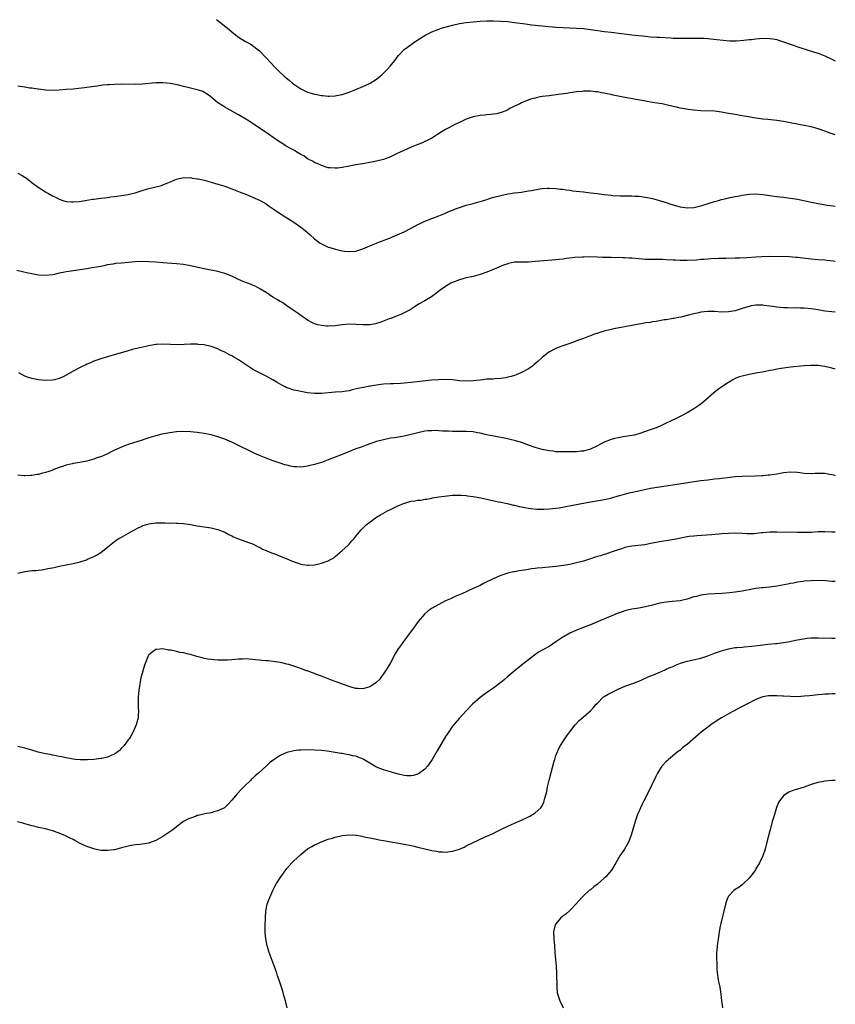
# Model space of a CAD drawing. Units: inches. Extents: x 2628000 to 2631000, y 1485000 to 1488000.
# Drawn here: x 2630764 to 2631000, y 1486008 to 1486293 of the extents above; entities that cross this region are included whole.
import ezdxf

# ---------------------------------------------------------------- set-up
doc = ezdxf.new("R2010")
doc.units = ezdxf.units.IN
doc.header["$MEASUREMENT"] = 0
doc.layers.add('LD26281485_10ft', color=2, linetype='Continuous')

msp = doc.modelspace()

# ---------------------------------------------------------------- linework, layer by layer
at = {"layer": 'LD26281485_10ft'}
for points, elevation in [([(2630820.55, 1486293.45), (2630821.08, 1486293.08), (2630823.32, 1486291.32), (2630823.66, 1486291), (2630825, 1486289.86), (2630826.06, 1486289), (2630826.6, 1486288.6), (2630827, 1486288.32), (2630829, 1486287.07), (2630830.36, 1486286.36), (2630831, 1486285.95), (2630832.7, 1486284.7), (2630833, 1486284.42), (2630835, 1486282.36), (2630836.22, 1486281), (2630837.58, 1486279.58), (2630838.12, 1486279), (2630838.56, 1486278.56), (2630840.23, 1486277), (2630840.64, 1486276.65), (2630841.76, 1486275.76), (2630842.64, 1486275), (2630843, 1486274.7), (2630845, 1486273.33), (2630847, 1486272.38), (2630848.07, 1486272.07), (2630849, 1486271.79), (2630849.68, 1486271.68), (2630851, 1486271.42), (2630851.4, 1486271.4), (2630853, 1486271.2), (2630853.23, 1486271.23), (2630855, 1486271.29), (2630855.39, 1486271.39), (2630857, 1486271.74), (2630859, 1486272.43), (2630860.46, 1486273), (2630863.66, 1486274.34), (2630865.09, 1486275), (2630867, 1486276.17), (2630868.03, 1486277), (2630868.55, 1486277.45), (2630870.1, 1486279), (2630871, 1486280.07), (2630871.83, 1486281), (2630872.34, 1486281.66), (2630873, 1486282.55), (2630873.37, 1486283), (2630875, 1486284.77), (2630875.25, 1486285), (2630878.05, 1486287), (2630879, 1486287.56), (2630881.3, 1486289), (2630883, 1486289.87), (2630885, 1486290.67), (2630886.08, 1486291), (2630889, 1486291.77), (2630891, 1486292.26), (2630893, 1486292.61), (2630895, 1486292.82), (2630897, 1486292.97), (2630898.93, 1486293.07), (2630900.93, 1486293.07), (2630903, 1486292.98), (2630905, 1486292.83), (2630907, 1486292.61), (2630910.17, 1486292.17), (2630911.95, 1486291.95), (2630915, 1486291.62), (2630919, 1486291.24), (2630921.09, 1486291.09), (2630923.01, 1486291), (2630925, 1486290.93), (2630927, 1486290.82), (2630929, 1486290.6), (2630930.38, 1486290.38), (2630931.81, 1486290.19), (2630933, 1486290), (2630935, 1486289.74), (2630941, 1486288.99), (2630945, 1486288.58), (2630946.46, 1486288.46), (2630948.37, 1486288.37), (2630949, 1486288.36), (2630952.17, 1486288.17), (2630953, 1486288.08), (2630954.06, 1486288.06), (2630955, 1486288.01), (2630956.04, 1486288.04), (2630957, 1486288.02), (2630958.06, 1486288.06), (2630959, 1486288.04), (2630960.06, 1486288.06), (2630961, 1486288.01), (2630962, 1486288), (2630963, 1486287.91), (2630963.87, 1486287.87), (2630965.67, 1486287.67), (2630967.45, 1486287.45), (2630969.3, 1486287.3), (2630971.3, 1486287.3), (2630973.45, 1486287.45), (2630975, 1486287.64), (2630975.69, 1486287.69), (2630977, 1486287.87), (2630977.92, 1486287.92), (2630979, 1486288.03), (2630981, 1486287.98), (2630981.85, 1486287.85), (2630983, 1486287.62), (2630983.49, 1486287.49), (2630985.01, 1486286.99), (2630989.4, 1486285.4), (2630992.44, 1486284.44), (2630993, 1486284.29), (2630993.97, 1486283.97), (2630995, 1486283.67), (2630995.49, 1486283.49), (2630997, 1486282.89), (2630999, 1486281.96), (2631000, 1486281.52)], 9120), ([(2631000, 1486260.02), (2630998.52, 1486260.52), (2630997, 1486261.08), (2630995, 1486261.77), (2630993, 1486262.31), (2630991, 1486262.73), (2630987.41, 1486263.41), (2630985, 1486263.88), (2630983, 1486264.21), (2630980.48, 1486264.48), (2630979, 1486264.6), (2630977, 1486264.83), (2630974.78, 1486265.22), (2630973, 1486265.55), (2630971, 1486265.88), (2630969, 1486266.23), (2630967, 1486266.63), (2630965, 1486266.9), (2630961, 1486266.98), (2630959, 1486267.14), (2630957.35, 1486267.35), (2630955.64, 1486267.64), (2630955, 1486267.8), (2630954, 1486268), (2630953, 1486268.27), (2630951, 1486268.77), (2630949.83, 1486269), (2630949, 1486269.15), (2630947, 1486269.44), (2630945, 1486269.76), (2630939, 1486270.88), (2630935.55, 1486271.55), (2630935, 1486271.68), (2630933.88, 1486271.88), (2630933, 1486272.09), (2630932.21, 1486272.21), (2630931, 1486272.45), (2630930.49, 1486272.49), (2630929, 1486272.66), (2630927, 1486272.68), (2630926.63, 1486272.63), (2630925, 1486272.52), (2630924.41, 1486272.41), (2630923, 1486272.24), (2630922.05, 1486272.05), (2630919.71, 1486271.71), (2630917, 1486271.37), (2630915, 1486271.1), (2630914.38, 1486271), (2630913.22, 1486270.78), (2630913, 1486270.69), (2630911.65, 1486270.35), (2630909, 1486269.27), (2630908.49, 1486269), (2630907, 1486268.34), (2630905.65, 1486267.65), (2630905, 1486267.28), (2630904.43, 1486267), (2630903.4, 1486266.6), (2630901.84, 1486266.16), (2630900.11, 1486265.89), (2630899, 1486265.82), (2630898.28, 1486265.72), (2630897, 1486265.61), (2630895, 1486265.22), (2630893, 1486264.55), (2630891, 1486263.65), (2630889.66, 1486263), (2630887.91, 1486262.09), (2630887, 1486261.58), (2630886.03, 1486261), (2630883, 1486259.08), (2630881.64, 1486258.36), (2630881, 1486258.08), (2630880.26, 1486257.74), (2630879, 1486257.27), (2630877, 1486256.44), (2630873.85, 1486255), (2630873, 1486254.57), (2630871, 1486253.62), (2630869, 1486252.87), (2630867, 1486252.41), (2630865, 1486252.04), (2630863, 1486251.64), (2630861, 1486251.29), (2630859.02, 1486250.98), (2630857, 1486250.56), (2630855.63, 1486250.37), (2630855, 1486250.33), (2630853.58, 1486250.42), (2630853, 1486250.51), (2630851, 1486251.1), (2630849.76, 1486251.76), (2630849, 1486252.02), (2630848.42, 1486252.42), (2630847.18, 1486253), (2630847, 1486253.1), (2630845.9, 1486253.9), (2630845, 1486254.35), (2630843.88, 1486255), (2630843.36, 1486255.36), (2630843, 1486255.54), (2630842.07, 1486256.07), (2630840.78, 1486256.78), (2630840.41, 1486257), (2630839, 1486257.92), (2630837.41, 1486259), (2630837, 1486259.3), (2630835.98, 1486259.98), (2630835, 1486260.66), (2630833, 1486261.97), (2630830.01, 1486264.01), (2630828.78, 1486264.78), (2630827, 1486265.81), (2630823.64, 1486267.65), (2630823, 1486268.07), (2630822.39, 1486268.39), (2630821.16, 1486269.16), (2630821, 1486269.3), (2630818.97, 1486271), (2630817.83, 1486271.83), (2630816.57, 1486272.57), (2630815.34, 1486273), (2630815, 1486273.1), (2630812.22, 1486273.78), (2630811, 1486274.04), (2630809.62, 1486274.38), (2630807.14, 1486274.86), (2630805, 1486275.13), (2630803, 1486275.14), (2630799, 1486274.74), (2630797, 1486274.66), (2630793, 1486274.71), (2630791, 1486274.65), (2630789.45, 1486274.55), (2630789, 1486274.5), (2630787.62, 1486274.38), (2630787, 1486274.28), (2630785.84, 1486274.16), (2630782.33, 1486273.67), (2630780.54, 1486273.46), (2630779, 1486273.3), (2630777, 1486273.12), (2630775, 1486272.97), (2630773, 1486272.92), (2630771, 1486273), (2630769, 1486273.23), (2630768.76, 1486273.24), (2630767, 1486273.52), (2630766.42, 1486273.58), (2630765, 1486273.84), (2630763, 1486274.11)], 9130), ([(2630763, 1486248.96), (2630764.26, 1486248.26), (2630765, 1486247.74), (2630765.46, 1486247.46), (2630767, 1486246.21), (2630768.84, 1486244.84), (2630771, 1486243.49), (2630771.33, 1486243.33), (2630771.87, 1486243), (2630773, 1486242.39), (2630774.26, 1486241.74), (2630775, 1486241.39), (2630776.04, 1486241), (2630777, 1486240.7), (2630778.58, 1486240.58), (2630779, 1486240.57), (2630780.74, 1486240.74), (2630782.49, 1486241), (2630784.63, 1486241.37), (2630785, 1486241.4), (2630786.41, 1486241.59), (2630787, 1486241.65), (2630788.19, 1486241.8), (2630789, 1486241.88), (2630789.97, 1486242.03), (2630791, 1486242.16), (2630791.73, 1486242.27), (2630793, 1486242.43), (2630795, 1486242.75), (2630796.1, 1486243), (2630797, 1486243.24), (2630799, 1486243.87), (2630800.25, 1486244.25), (2630801, 1486244.45), (2630803, 1486244.93), (2630804.63, 1486245.37), (2630805, 1486245.52), (2630805.96, 1486245.96), (2630807.47, 1486246.53), (2630808.52, 1486247), (2630809, 1486247.19), (2630811, 1486247.63), (2630811.6, 1486247.59), (2630813, 1486247.62), (2630813.5, 1486247.5), (2630815, 1486247.31), (2630815.24, 1486247.24), (2630817, 1486246.87), (2630819, 1486246.35), (2630821, 1486245.77), (2630823, 1486245.13), (2630825, 1486244.42), (2630826.02, 1486244.02), (2630827, 1486243.63), (2630827.44, 1486243.44), (2630829.3, 1486242.7), (2630831, 1486242), (2630833, 1486241.13), (2630835, 1486239.98), (2630835.56, 1486239.56), (2630837, 1486238.6), (2630837.93, 1486237.93), (2630841, 1486236), (2630843, 1486234.7), (2630845, 1486233.29), (2630846.28, 1486232.28), (2630847, 1486231.68), (2630847.75, 1486231), (2630849, 1486229.91), (2630849.5, 1486229.5), (2630850.65, 1486228.65), (2630851.95, 1486227.95), (2630853, 1486227.51), (2630853.39, 1486227.39), (2630855.11, 1486226.89), (2630857, 1486226.45), (2630857.66, 1486226.34), (2630859, 1486226.17), (2630861, 1486226.35), (2630863, 1486226.98), (2630865, 1486227.84), (2630867, 1486228.67), (2630867.87, 1486229), (2630868.67, 1486229.33), (2630869.69, 1486229.69), (2630871, 1486230.2), (2630871.56, 1486230.44), (2630873, 1486231.01), (2630875, 1486231.95), (2630877.03, 1486233), (2630879, 1486234.05), (2630879.64, 1486234.36), (2630881.03, 1486234.97), (2630883, 1486235.76), (2630885, 1486236.53), (2630887, 1486237.35), (2630888.13, 1486237.87), (2630889, 1486238.21), (2630889.55, 1486238.45), (2630891.01, 1486238.99), (2630893, 1486239.65), (2630893.86, 1486239.86), (2630895, 1486240.17), (2630897, 1486240.68), (2630898.12, 1486241), (2630900.28, 1486241.72), (2630901, 1486241.94), (2630903, 1486242.49), (2630905, 1486242.93), (2630907, 1486243.21), (2630909, 1486243.44), (2630909.52, 1486243.52), (2630911, 1486243.75), (2630911.94, 1486243.94), (2630914.36, 1486244.36), (2630915, 1486244.43), (2630916.56, 1486244.56), (2630917, 1486244.57), (2630919, 1486244.5), (2630920.31, 1486244.31), (2630921, 1486244.25), (2630922.05, 1486244.05), (2630923, 1486243.96), (2630923.83, 1486243.83), (2630927, 1486243.49), (2630929, 1486243.26), (2630930.94, 1486243), (2630933, 1486242.75), (2630935, 1486242.54), (2630935.51, 1486242.49), (2630937.64, 1486242.36), (2630939, 1486242.36), (2630939.67, 1486242.33), (2630941, 1486242.33), (2630941.73, 1486242.27), (2630943, 1486242.21), (2630945, 1486241.96), (2630947, 1486241.59), (2630949, 1486241.04), (2630950.54, 1486240.54), (2630951, 1486240.37), (2630952.05, 1486240.05), (2630953, 1486239.7), (2630953.58, 1486239.58), (2630955, 1486239.17), (2630957, 1486238.91), (2630959, 1486238.99), (2630961, 1486239.44), (2630965, 1486240.7), (2630966.12, 1486241), (2630967, 1486241.27), (2630968.39, 1486241.61), (2630969, 1486241.73), (2630970.02, 1486241.98), (2630971, 1486242.14), (2630971.71, 1486242.29), (2630973, 1486242.51), (2630975, 1486242.79), (2630977, 1486242.9), (2630979, 1486242.75), (2630981, 1486242.44), (2630981.64, 1486242.36), (2630983, 1486242.15), (2630983.93, 1486242.07), (2630985, 1486241.93), (2630986.2, 1486241.8), (2630987, 1486241.68), (2630989, 1486241.35), (2630992.59, 1486240.59), (2630995, 1486240.13), (2630997.67, 1486239.67), (2630999.42, 1486239.42), (2631000, 1486239.38)], 9140), ([(2631000, 1486223.3), (2630999.39, 1486223.4), (2630997.62, 1486223.62), (2630997, 1486223.68), (2630995, 1486223.82), (2630993, 1486223.99), (2630989, 1486224.48), (2630988.52, 1486224.52), (2630986.64, 1486224.64), (2630981, 1486224.74), (2630978.7, 1486224.7), (2630977, 1486224.59), (2630974.38, 1486224.38), (2630972.31, 1486224.31), (2630971, 1486224.3), (2630968.23, 1486224.23), (2630967, 1486224.16), (2630966.14, 1486224.14), (2630964.05, 1486224.05), (2630963, 1486224.02), (2630961.91, 1486223.91), (2630961, 1486223.88), (2630959.74, 1486223.74), (2630957, 1486223.59), (2630955, 1486223.6), (2630953.68, 1486223.68), (2630953, 1486223.71), (2630951, 1486223.84), (2630949.85, 1486223.85), (2630949, 1486223.89), (2630947.86, 1486223.86), (2630945.87, 1486223.87), (2630945, 1486223.9), (2630943, 1486224.05), (2630941, 1486224.24), (2630940.27, 1486224.27), (2630939, 1486224.37), (2630938.37, 1486224.37), (2630937, 1486224.44), (2630936.41, 1486224.41), (2630935, 1486224.48), (2630934.43, 1486224.43), (2630933, 1486224.5), (2630932.48, 1486224.48), (2630931, 1486224.56), (2630928.63, 1486224.63), (2630927, 1486224.59), (2630926.59, 1486224.59), (2630924.43, 1486224.43), (2630922.17, 1486224.17), (2630921, 1486224.01), (2630919.9, 1486223.9), (2630919, 1486223.79), (2630915.5, 1486223.5), (2630913, 1486223.27), (2630911, 1486223.14), (2630909.15, 1486223.15), (2630907, 1486223.08), (2630905.27, 1486222.73), (2630905, 1486222.66), (2630903.77, 1486222.23), (2630901.11, 1486221.11), (2630899, 1486220.25), (2630897, 1486219.52), (2630895, 1486218.99), (2630893, 1486218.58), (2630891, 1486218.03), (2630889, 1486217.22), (2630888.55, 1486217), (2630887, 1486216.03), (2630885.44, 1486215), (2630884.05, 1486213.95), (2630882.93, 1486213.07), (2630881, 1486211.89), (2630879.1, 1486210.9), (2630877.92, 1486210.08), (2630877, 1486209.53), (2630876.71, 1486209.29), (2630875, 1486208.39), (2630873.98, 1486207.98), (2630873, 1486207.53), (2630871.16, 1486206.84), (2630870.68, 1486206.68), (2630868.26, 1486205.74), (2630867, 1486205.36), (2630866.72, 1486205.28), (2630865, 1486204.99), (2630863, 1486204.98), (2630861.1, 1486205.1), (2630859, 1486205.11), (2630857, 1486204.94), (2630855, 1486204.7), (2630853, 1486204.57), (2630852.59, 1486204.59), (2630851, 1486204.72), (2630849.93, 1486205), (2630849, 1486205.29), (2630848.43, 1486205.57), (2630847, 1486206.32), (2630846.61, 1486206.61), (2630845.4, 1486207.4), (2630845, 1486207.62), (2630844.22, 1486208.22), (2630842.84, 1486209.16), (2630841, 1486210.48), (2630840.18, 1486211), (2630839.48, 1486211.48), (2630839, 1486211.76), (2630838.24, 1486212.24), (2630836.93, 1486213), (2630835, 1486214.29), (2630833.32, 1486215.32), (2630832.02, 1486216.02), (2630831, 1486216.46), (2630830.64, 1486216.64), (2630828.54, 1486217.46), (2630827, 1486218.13), (2630825.02, 1486219.02), (2630823, 1486219.84), (2630821, 1486220.41), (2630817, 1486221.16), (2630813, 1486222.05), (2630811, 1486222.44), (2630809, 1486222.68), (2630805, 1486222.94), (2630803, 1486223.1), (2630801, 1486223.22), (2630799, 1486223.29), (2630797, 1486223.24), (2630793, 1486222.86), (2630791.31, 1486222.69), (2630791, 1486222.65), (2630790.55, 1486222.55), (2630789, 1486222.32), (2630787.9, 1486222.1), (2630787, 1486221.89), (2630784.57, 1486221.43), (2630783, 1486221.2), (2630778.47, 1486220.47), (2630777, 1486220.27), (2630776.09, 1486220.09), (2630775, 1486219.92), (2630773.59, 1486219.59), (2630773, 1486219.49), (2630771, 1486219.24), (2630769, 1486219.37), (2630767, 1486219.71), (2630765.93, 1486219.93), (2630764.31, 1486220.31), (2630762.71, 1486220.71)], 9150), ([(2631000, 1486208.64), (2630999, 1486208.69), (2630997, 1486208.94), (2630995, 1486209.27), (2630993, 1486209.58), (2630991, 1486209.77), (2630989.82, 1486209.82), (2630989, 1486209.84), (2630988.17, 1486209.83), (2630986.12, 1486209.88), (2630985, 1486209.93), (2630983, 1486210.08), (2630981.74, 1486210.26), (2630981, 1486210.34), (2630979.41, 1486210.59), (2630979, 1486210.63), (2630977.32, 1486210.68), (2630977, 1486210.67), (2630975.58, 1486210.42), (2630975, 1486210.29), (2630974, 1486210), (2630973, 1486209.66), (2630971, 1486209.03), (2630969, 1486208.69), (2630967, 1486208.67), (2630965, 1486208.79), (2630963, 1486208.8), (2630961, 1486208.58), (2630960.44, 1486208.44), (2630959, 1486208.14), (2630957.81, 1486207.81), (2630955.21, 1486207.21), (2630954.04, 1486207), (2630953.17, 1486206.83), (2630953, 1486206.78), (2630951, 1486206.44), (2630950.37, 1486206.37), (2630949, 1486206.13), (2630948.06, 1486205.94), (2630947, 1486205.83), (2630946.32, 1486205.68), (2630945, 1486205.51), (2630944.57, 1486205.43), (2630942.03, 1486205), (2630935.83, 1486203.83), (2630935, 1486203.65), (2630933, 1486203.14), (2630929.89, 1486202.11), (2630929, 1486201.72), (2630928.44, 1486201.56), (2630926.99, 1486200.99), (2630925, 1486200.32), (2630923.88, 1486199.88), (2630921.29, 1486199), (2630921, 1486198.87), (2630919.62, 1486198.38), (2630919, 1486198.08), (2630916.98, 1486197.02), (2630915, 1486195.44), (2630913.71, 1486194.29), (2630912.63, 1486193.37), (2630912.17, 1486193), (2630911, 1486192.24), (2630909, 1486191.11), (2630908.79, 1486191), (2630907.51, 1486190.49), (2630907, 1486190.31), (2630906, 1486190), (2630905, 1486189.74), (2630904.39, 1486189.61), (2630903, 1486189.42), (2630901.33, 1486189.33), (2630900.76, 1486189.24), (2630899, 1486189.16), (2630897, 1486188.96), (2630895, 1486188.71), (2630893, 1486188.58), (2630891, 1486188.73), (2630888.97, 1486188.97), (2630887, 1486189.08), (2630885.05, 1486189.05), (2630883, 1486188.89), (2630877, 1486188.22), (2630875, 1486188.04), (2630873.98, 1486187.98), (2630871.87, 1486187.87), (2630871, 1486187.85), (2630869, 1486187.74), (2630867.56, 1486187.56), (2630867, 1486187.51), (2630865.21, 1486187.21), (2630865, 1486187.18), (2630863.17, 1486186.83), (2630861.54, 1486186.46), (2630859.93, 1486186.07), (2630859, 1486185.87), (2630858.25, 1486185.75), (2630857, 1486185.57), (2630855, 1486185.4), (2630851, 1486185.1), (2630849, 1486185.1), (2630847, 1486185.28), (2630845, 1486185.61), (2630844.2, 1486185.8), (2630843, 1486186.05), (2630841.37, 1486186.63), (2630841, 1486186.74), (2630840.46, 1486187), (2630839.5, 1486187.5), (2630838.21, 1486188.21), (2630836.92, 1486189), (2630835, 1486190.07), (2630833, 1486191.08), (2630831.71, 1486191.71), (2630831, 1486192.15), (2630830.45, 1486192.45), (2630827, 1486194.77), (2630825.58, 1486195.58), (2630825, 1486195.96), (2630824.3, 1486196.3), (2630823, 1486197.08), (2630821.66, 1486197.66), (2630821, 1486197.99), (2630819, 1486198.68), (2630817, 1486199.12), (2630815.28, 1486199.28), (2630815, 1486199.31), (2630813, 1486199.32), (2630811.24, 1486199.24), (2630809.2, 1486199.2), (2630807.24, 1486199.24), (2630805, 1486199.32), (2630803.24, 1486199.24), (2630803, 1486199.21), (2630801, 1486198.88), (2630798.3, 1486198.3), (2630797, 1486198.01), (2630796.23, 1486197.77), (2630795, 1486197.44), (2630794.68, 1486197.32), (2630793.64, 1486197), (2630789.95, 1486195.95), (2630789, 1486195.7), (2630787, 1486195.11), (2630785, 1486194.41), (2630784.03, 1486193.97), (2630783, 1486193.53), (2630782.65, 1486193.35), (2630781, 1486192.55), (2630779, 1486191.51), (2630776.1, 1486189.9), (2630775, 1486189.4), (2630773.56, 1486189), (2630773, 1486188.88), (2630771, 1486188.85), (2630769, 1486189.03), (2630767, 1486189.41), (2630765.78, 1486189.78), (2630765, 1486190.09), (2630763.25, 1486191)], 9160), ([(2631000, 1486192.1), (2630999, 1486192.37), (2630997, 1486192.88), (2630996.2, 1486193), (2630995, 1486193.17), (2630994.82, 1486193.18), (2630993, 1486193.21), (2630992.79, 1486193.21), (2630990.94, 1486193.06), (2630987, 1486192.66), (2630985, 1486192.41), (2630984.28, 1486192.28), (2630983, 1486192.08), (2630981.84, 1486191.84), (2630981, 1486191.69), (2630979.35, 1486191.35), (2630977, 1486190.91), (2630975, 1486190.56), (2630973, 1486190.12), (2630972.16, 1486189.84), (2630971, 1486189.38), (2630970.3, 1486189), (2630969, 1486188.24), (2630967.1, 1486187), (2630965.88, 1486186.12), (2630964.76, 1486185.24), (2630961.54, 1486182.46), (2630960.42, 1486181.58), (2630959, 1486180.61), (2630957, 1486179.42), (2630955.39, 1486178.61), (2630955, 1486178.38), (2630954.05, 1486177.95), (2630952.18, 1486177), (2630951, 1486176.43), (2630949.97, 1486175.97), (2630949, 1486175.51), (2630947.77, 1486175), (2630945.71, 1486174.29), (2630945, 1486174.03), (2630943, 1486173.32), (2630941.72, 1486173), (2630941, 1486172.85), (2630938.49, 1486172.49), (2630937, 1486172.24), (2630936.01, 1486172.01), (2630935, 1486171.76), (2630933, 1486170.99), (2630931.7, 1486170.3), (2630931, 1486169.91), (2630929, 1486168.91), (2630927, 1486168.36), (2630926.31, 1486168.31), (2630925, 1486168.19), (2630921, 1486168.1), (2630920.14, 1486168.14), (2630919, 1486168.16), (2630918.3, 1486168.3), (2630917, 1486168.43), (2630916.55, 1486168.55), (2630915, 1486168.85), (2630913, 1486169.41), (2630911, 1486170.11), (2630910.33, 1486170.33), (2630909, 1486170.81), (2630907.32, 1486171.32), (2630905.75, 1486171.75), (2630904.11, 1486172.11), (2630902.41, 1486172.41), (2630901, 1486172.65), (2630898.9, 1486173.1), (2630897, 1486173.59), (2630896.3, 1486173.7), (2630895, 1486173.96), (2630893, 1486174.08), (2630889, 1486174.06), (2630887.89, 1486174.11), (2630886.12, 1486174.12), (2630885, 1486174.21), (2630883.71, 1486174.29), (2630883, 1486174.26), (2630881.81, 1486174.19), (2630881, 1486174.1), (2630879, 1486173.68), (2630877, 1486173.15), (2630875, 1486172.68), (2630872.23, 1486172.23), (2630871, 1486172.06), (2630869, 1486171.67), (2630867, 1486171.11), (2630863.96, 1486170.04), (2630863, 1486169.69), (2630862.48, 1486169.52), (2630861, 1486168.97), (2630857, 1486167.37), (2630853, 1486165.82), (2630851, 1486165.1), (2630849, 1486164.49), (2630847, 1486164), (2630845.84, 1486163.84), (2630845, 1486163.74), (2630843.78, 1486163.78), (2630843, 1486163.84), (2630842.02, 1486164.02), (2630841, 1486164.25), (2630840.42, 1486164.42), (2630839, 1486164.86), (2630837, 1486165.54), (2630835, 1486166.27), (2630833, 1486167.1), (2630831.7, 1486167.7), (2630830.35, 1486168.35), (2630827, 1486170), (2630825, 1486170.94), (2630823, 1486171.79), (2630821, 1486172.53), (2630819, 1486173.1), (2630817, 1486173.46), (2630815, 1486173.72), (2630813, 1486173.93), (2630811, 1486174.02), (2630809, 1486173.92), (2630807, 1486173.65), (2630805.35, 1486173.35), (2630804.75, 1486173.25), (2630803, 1486172.82), (2630801, 1486172.21), (2630799.82, 1486171.82), (2630799, 1486171.57), (2630795, 1486170.25), (2630793, 1486169.51), (2630791, 1486168.59), (2630790.2, 1486168.2), (2630789, 1486167.57), (2630787.72, 1486167), (2630787.21, 1486166.79), (2630785.71, 1486166.29), (2630785, 1486166.06), (2630783, 1486165.48), (2630780.95, 1486165.05), (2630779, 1486164.77), (2630778.68, 1486164.68), (2630777, 1486164.32), (2630775.92, 1486163.92), (2630775, 1486163.6), (2630773.45, 1486163), (2630773.14, 1486162.86), (2630771.66, 1486162.34), (2630771, 1486162.14), (2630770.08, 1486161.92), (2630769, 1486161.6), (2630768.46, 1486161.54), (2630767, 1486161.28), (2630766.72, 1486161.28), (2630765, 1486161.17), (2630764.79, 1486161.21), (2630763, 1486161.36)], 9170), ([(2630763, 1486132.96), (2630765, 1486133.48), (2630767, 1486133.72), (2630768.21, 1486133.79), (2630769, 1486133.89), (2630770.03, 1486133.97), (2630771.71, 1486134.29), (2630773, 1486134.57), (2630775, 1486135.04), (2630777, 1486135.43), (2630779, 1486135.75), (2630781, 1486136.22), (2630782.86, 1486136.86), (2630783.21, 1486137), (2630785, 1486137.82), (2630785.78, 1486138.22), (2630787.03, 1486138.97), (2630789.6, 1486141), (2630791, 1486142.15), (2630791.5, 1486142.5), (2630792.26, 1486143), (2630793, 1486143.44), (2630795.73, 1486145), (2630797.9, 1486146.1), (2630799, 1486146.64), (2630799.25, 1486146.75), (2630799.98, 1486147), (2630801, 1486147.3), (2630803, 1486147.55), (2630805, 1486147.55), (2630805.57, 1486147.57), (2630807, 1486147.51), (2630807.54, 1486147.54), (2630809, 1486147.48), (2630809.48, 1486147.48), (2630811, 1486147.36), (2630813, 1486147.09), (2630815, 1486146.73), (2630819, 1486146.1), (2630821, 1486145.64), (2630823, 1486144.86), (2630824.2, 1486144.2), (2630825, 1486143.84), (2630825.55, 1486143.55), (2630827, 1486142.97), (2630829.9, 1486141.9), (2630831, 1486141.44), (2630831.95, 1486141), (2630832.63, 1486140.63), (2630833, 1486140.48), (2630833.96, 1486139.96), (2630835, 1486139.57), (2630835.37, 1486139.37), (2630836.35, 1486139), (2630837, 1486138.72), (2630837.45, 1486138.55), (2630839, 1486137.89), (2630841.26, 1486137), (2630842.47, 1486136.47), (2630843.94, 1486135.94), (2630845, 1486135.62), (2630845.51, 1486135.51), (2630847, 1486135.3), (2630847.3, 1486135.3), (2630849, 1486135.44), (2630851, 1486135.91), (2630852.38, 1486136.38), (2630853, 1486136.57), (2630853.81, 1486137), (2630854.55, 1486137.45), (2630855, 1486137.77), (2630855.63, 1486138.37), (2630857, 1486139.5), (2630858.61, 1486141), (2630859, 1486141.38), (2630859.75, 1486142.25), (2630860.46, 1486143), (2630861, 1486143.7), (2630862.5, 1486145.5), (2630863.46, 1486146.54), (2630864, 1486147), (2630865, 1486147.76), (2630866.7, 1486149), (2630867, 1486149.17), (2630868.1, 1486149.9), (2630870.11, 1486151), (2630871, 1486151.44), (2630873, 1486152.36), (2630874.82, 1486153.18), (2630877, 1486153.83), (2630878.06, 1486153.94), (2630879, 1486154.15), (2630879.83, 1486154.17), (2630881, 1486154.38), (2630881.56, 1486154.44), (2630883, 1486154.74), (2630883.23, 1486154.77), (2630885, 1486155.13), (2630887.44, 1486155.44), (2630889, 1486155.56), (2630891, 1486155.61), (2630891.55, 1486155.55), (2630893, 1486155.48), (2630893.39, 1486155.39), (2630895, 1486155.2), (2630897.2, 1486154.8), (2630899.74, 1486154.26), (2630902.3, 1486153.7), (2630903, 1486153.53), (2630904.85, 1486153.15), (2630906.72, 1486152.72), (2630907, 1486152.68), (2630908.34, 1486152.34), (2630909, 1486152.24), (2630909.99, 1486151.99), (2630911, 1486151.84), (2630911.72, 1486151.72), (2630913.56, 1486151.56), (2630915, 1486151.52), (2630915.53, 1486151.53), (2630917, 1486151.6), (2630919, 1486151.82), (2630919.95, 1486151.95), (2630922.35, 1486152.35), (2630929, 1486153.61), (2630931.87, 1486154.13), (2630933.55, 1486154.45), (2630935.17, 1486154.83), (2630937, 1486155.35), (2630937.51, 1486155.51), (2630940.26, 1486156.26), (2630943, 1486156.87), (2630946.42, 1486157.58), (2630949, 1486158.02), (2630961, 1486159.79), (2630963, 1486160.05), (2630965, 1486160.28), (2630966.46, 1486160.46), (2630967, 1486160.51), (2630968.75, 1486160.75), (2630971, 1486161.01), (2630973, 1486161.13), (2630976.83, 1486161.17), (2630978.71, 1486161.29), (2630979, 1486161.33), (2630980.56, 1486161.44), (2630981, 1486161.5), (2630982.36, 1486161.64), (2630983, 1486161.73), (2630985, 1486162.11), (2630987, 1486162.37), (2630989, 1486162.23), (2630991, 1486161.95), (2630993, 1486161.89), (2630994.08, 1486161.92), (2630995, 1486161.98), (2630996.06, 1486161.94), (2630997, 1486161.96), (2630998.28, 1486161.72), (2630999, 1486161.62), (2630999.44, 1486161.44), (2631000, 1486161.27)], 9180), ([(2631000, 1486144.84), (2630999, 1486144.89), (2630997, 1486144.95), (2630995, 1486144.92), (2630993, 1486144.81), (2630991, 1486144.72), (2630989, 1486144.72), (2630983, 1486144.84), (2630981, 1486144.82), (2630979, 1486144.67), (2630978.62, 1486144.62), (2630976.42, 1486144.42), (2630975, 1486144.39), (2630974.4, 1486144.4), (2630973, 1486144.48), (2630971, 1486144.57), (2630969, 1486144.52), (2630967, 1486144.35), (2630966.26, 1486144.26), (2630964.07, 1486144.07), (2630959.83, 1486143.83), (2630959, 1486143.75), (2630957.59, 1486143.59), (2630957, 1486143.5), (2630955.17, 1486143.17), (2630953.23, 1486142.77), (2630951.52, 1486142.48), (2630949, 1486142.08), (2630947, 1486141.66), (2630946.47, 1486141.53), (2630944.79, 1486141.21), (2630941, 1486140.78), (2630939, 1486140.37), (2630938.05, 1486140.05), (2630937, 1486139.75), (2630935.04, 1486139.04), (2630933.48, 1486138.52), (2630933, 1486138.38), (2630931.96, 1486138.04), (2630931, 1486137.79), (2630930.41, 1486137.59), (2630929, 1486137.14), (2630927, 1486136.48), (2630925, 1486135.94), (2630923, 1486135.53), (2630921.23, 1486135.23), (2630919, 1486134.92), (2630917, 1486134.72), (2630915, 1486134.56), (2630913.58, 1486134.42), (2630913, 1486134.36), (2630911.8, 1486134.2), (2630911, 1486134.07), (2630909.85, 1486133.85), (2630909, 1486133.72), (2630908.36, 1486133.64), (2630907, 1486133.38), (2630906.67, 1486133.33), (2630905, 1486132.95), (2630903, 1486132.28), (2630901, 1486131.4), (2630898.02, 1486129.98), (2630897, 1486129.45), (2630895, 1486128.5), (2630891.74, 1486127), (2630889.81, 1486126.19), (2630889, 1486125.82), (2630888.41, 1486125.58), (2630887, 1486124.92), (2630885, 1486123.92), (2630883.12, 1486122.88), (2630881.95, 1486122.05), (2630880.88, 1486121.12), (2630879.04, 1486118.96), (2630877.66, 1486117), (2630877, 1486116.13), (2630876.18, 1486115), (2630875.66, 1486114.34), (2630874.8, 1486113.2), (2630873.93, 1486111.93), (2630873.27, 1486111), (2630872.41, 1486109.59), (2630871, 1486107.01), (2630870.26, 1486105.74), (2630869.79, 1486105), (2630869, 1486103.81), (2630868.41, 1486103), (2630867.8, 1486102.2), (2630866.77, 1486101.23), (2630865, 1486100.06), (2630863.69, 1486099.69), (2630863, 1486099.44), (2630861.54, 1486099.54), (2630861, 1486099.53), (2630859.88, 1486099.88), (2630859, 1486100.1), (2630855, 1486101.6), (2630853.94, 1486101.94), (2630853, 1486102.37), (2630851, 1486103.16), (2630849.6, 1486103.6), (2630849, 1486103.88), (2630848.14, 1486104.14), (2630847, 1486104.63), (2630846.71, 1486104.71), (2630845.99, 1486105), (2630844.45, 1486105.55), (2630841.51, 1486106.49), (2630841, 1486106.64), (2630839.54, 1486107), (2630839, 1486107.12), (2630837, 1486107.39), (2630835.52, 1486107.52), (2630835, 1486107.58), (2630833.69, 1486107.69), (2630833, 1486107.79), (2630831.87, 1486107.87), (2630831, 1486108), (2630830.02, 1486108.02), (2630829, 1486108.13), (2630828.07, 1486108.07), (2630827, 1486108.05), (2630825, 1486107.86), (2630823.78, 1486107.78), (2630823, 1486107.75), (2630821.73, 1486107.73), (2630821, 1486107.78), (2630819.82, 1486107.82), (2630819, 1486107.95), (2630818.06, 1486108.06), (2630817, 1486108.29), (2630816.42, 1486108.42), (2630814.85, 1486108.85), (2630813, 1486109.39), (2630812.48, 1486109.52), (2630811, 1486109.86), (2630810, 1486110), (2630809, 1486110.25), (2630807.37, 1486110.63), (2630807, 1486110.67), (2630806.7, 1486110.69), (2630805, 1486111.03), (2630803.15, 1486110.85), (2630803, 1486110.82), (2630801.89, 1486110.11), (2630801, 1486109.32), (2630800.86, 1486109.14), (2630800.79, 1486109), (2630800.68, 1486108.68), (2630799.72, 1486106.28), (2630799.35, 1486105), (2630799, 1486103.88), (2630798.77, 1486103), (2630798.34, 1486101), (2630798.25, 1486100.25), (2630798.06, 1486099), (2630797.9, 1486097), (2630797.87, 1486095.87), (2630797.88, 1486093.88), (2630797.96, 1486093), (2630797.86, 1486091.86), (2630797.84, 1486091), (2630797.29, 1486089), (2630796.4, 1486087), (2630795.9, 1486086.1), (2630795.25, 1486085), (2630795, 1486084.64), (2630793.76, 1486083), (2630793, 1486082.22), (2630792.42, 1486081.58), (2630791.7, 1486081), (2630791, 1486080.55), (2630790.26, 1486080.26), (2630789, 1486079.67), (2630787.3, 1486079.3), (2630787, 1486079.22), (2630785.04, 1486078.96), (2630783.16, 1486078.84), (2630781, 1486078.87), (2630779.66, 1486079), (2630779, 1486079.07), (2630777, 1486079.45), (2630775.73, 1486079.73), (2630775, 1486079.86), (2630774.08, 1486080.08), (2630773, 1486080.22), (2630772.38, 1486080.38), (2630771, 1486080.6), (2630768.86, 1486081.14), (2630767, 1486081.71), (2630765, 1486082.26), (2630763, 1486082.73)], 9190), ([(2631000, 1486130.55), (2630999, 1486130.6), (2630997.28, 1486130.72), (2630995.18, 1486130.82), (2630993, 1486130.8), (2630991, 1486130.64), (2630990.59, 1486130.59), (2630989, 1486130.35), (2630987.88, 1486130.12), (2630987, 1486129.97), (2630986.2, 1486129.8), (2630983, 1486129.2), (2630980.93, 1486128.93), (2630979, 1486128.76), (2630978.72, 1486128.72), (2630977, 1486128.51), (2630975, 1486128.13), (2630973.97, 1486127.97), (2630973, 1486127.77), (2630971, 1486127.49), (2630969.31, 1486127.31), (2630967.11, 1486127.11), (2630963.14, 1486126.86), (2630961, 1486126.61), (2630959.74, 1486126.26), (2630959, 1486126.09), (2630957, 1486125.46), (2630956.61, 1486125.39), (2630955, 1486124.98), (2630952.72, 1486124.72), (2630951, 1486124.62), (2630949, 1486124.3), (2630947, 1486123.73), (2630945, 1486123.19), (2630943, 1486122.84), (2630941, 1486122.51), (2630939.76, 1486122.24), (2630939, 1486122.04), (2630938.2, 1486121.8), (2630936.73, 1486121.27), (2630936.12, 1486121), (2630935, 1486120.56), (2630934.24, 1486120.24), (2630931, 1486118.86), (2630929.67, 1486118.33), (2630929, 1486118.03), (2630928.25, 1486117.75), (2630927, 1486117.23), (2630925, 1486116.48), (2630923, 1486115.57), (2630921.36, 1486114.64), (2630921, 1486114.39), (2630920.14, 1486113.86), (2630919, 1486113.04), (2630917, 1486111.75), (2630915.22, 1486110.78), (2630913.95, 1486110.05), (2630912.78, 1486109.22), (2630911, 1486107.83), (2630909.91, 1486107), (2630909.41, 1486106.59), (2630908.29, 1486105.71), (2630907.35, 1486105), (2630905, 1486103.01), (2630903.96, 1486102.04), (2630903, 1486101.25), (2630901, 1486099.71), (2630899.87, 1486099), (2630898.17, 1486097.83), (2630897, 1486096.91), (2630894.84, 1486095), (2630892.92, 1486093.08), (2630891, 1486090.93), (2630889, 1486088.59), (2630887.9, 1486087), (2630887, 1486085.64), (2630884.55, 1486081.45), (2630883.07, 1486079), (2630882.25, 1486077.75), (2630881.71, 1486077), (2630881, 1486076.21), (2630879.16, 1486074.84), (2630877.66, 1486074.34), (2630877, 1486074.25), (2630875.77, 1486074.23), (2630875, 1486074.3), (2630873.32, 1486074.68), (2630872.25, 1486075), (2630871.31, 1486075.31), (2630871, 1486075.38), (2630869, 1486075.98), (2630868.24, 1486076.24), (2630867, 1486076.73), (2630866.82, 1486076.82), (2630866.49, 1486077), (2630863.1, 1486079.1), (2630861.67, 1486079.67), (2630861, 1486079.89), (2630860.08, 1486080.08), (2630859, 1486080.33), (2630858.41, 1486080.41), (2630857, 1486080.7), (2630856.73, 1486080.73), (2630854.96, 1486081.04), (2630852.64, 1486081.36), (2630851, 1486081.54), (2630849, 1486081.69), (2630847, 1486081.75), (2630845, 1486081.7), (2630844.36, 1486081.64), (2630843, 1486081.46), (2630842.62, 1486081.38), (2630841, 1486080.96), (2630839, 1486080.12), (2630837.27, 1486079), (2630835.98, 1486078.03), (2630835, 1486077), (2630832.74, 1486075), (2630831.77, 1486074.23), (2630831, 1486073.45), (2630830.76, 1486073.24), (2630830.54, 1486073), (2630828.51, 1486071), (2630827.74, 1486070.26), (2630826.54, 1486069), (2630825, 1486067.15), (2630823.97, 1486066.03), (2630823, 1486065.1), (2630822.86, 1486065), (2630821, 1486064.09), (2630819.79, 1486063.8), (2630819, 1486063.54), (2630817.2, 1486063.2), (2630815.24, 1486062.76), (2630815, 1486062.69), (2630814.48, 1486062.48), (2630813, 1486061.99), (2630812.31, 1486061.69), (2630810.99, 1486061), (2630809, 1486059.41), (2630808.41, 1486059), (2630807.6, 1486058.4), (2630807, 1486058), (2630806.42, 1486057.58), (2630805, 1486056.64), (2630803, 1486055.48), (2630801.19, 1486054.81), (2630801, 1486054.74), (2630799, 1486054.41), (2630798.32, 1486054.32), (2630797, 1486054.2), (2630795.94, 1486054.06), (2630795, 1486053.88), (2630793, 1486053.36), (2630792.73, 1486053.27), (2630791, 1486052.83), (2630790.82, 1486052.82), (2630789, 1486052.55), (2630788.58, 1486052.58), (2630787, 1486052.62), (2630785, 1486053.05), (2630783, 1486053.74), (2630782.15, 1486054.15), (2630781, 1486054.67), (2630779.5, 1486055.5), (2630779, 1486055.74), (2630778.19, 1486056.19), (2630776.84, 1486056.84), (2630775, 1486057.61), (2630773, 1486058.3), (2630771, 1486058.83), (2630769, 1486059.25), (2630767.61, 1486059.61), (2630767, 1486059.72), (2630766.04, 1486060.04), (2630765, 1486060.3), (2630764.47, 1486060.47), (2630762.91, 1486060.91)], 9200), ([(2630841.05, 1486007), (2630840.66, 1486008.66), (2630840.61, 1486009), (2630840.04, 1486011), (2630839.78, 1486011.78), (2630839.43, 1486013), (2630838.79, 1486015), (2630838.31, 1486016.31), (2630838.1, 1486017), (2630837.58, 1486018.42), (2630836.71, 1486020.71), (2630835.89, 1486023), (2630835.28, 1486025), (2630834.84, 1486027), (2630834.7, 1486028.7), (2630834.69, 1486029.31), (2630834.72, 1486031), (2630834.8, 1486032.8), (2630834.79, 1486033.21), (2630834.92, 1486035), (2630835.3, 1486037), (2630835.72, 1486038.28), (2630836, 1486039), (2630836.91, 1486041), (2630837.61, 1486042.39), (2630837.96, 1486043), (2630839, 1486044.63), (2630839.98, 1486046.02), (2630841, 1486047.34), (2630842.41, 1486049), (2630843, 1486049.63), (2630845, 1486051.46), (2630847, 1486053.03), (2630848.24, 1486053.76), (2630849, 1486054.19), (2630849.53, 1486054.47), (2630850.73, 1486055), (2630853, 1486055.83), (2630854.18, 1486056.18), (2630855, 1486056.47), (2630857, 1486056.94), (2630859, 1486057.14), (2630860.96, 1486057.04), (2630861.22, 1486057), (2630862.72, 1486056.72), (2630863, 1486056.69), (2630864.37, 1486056.37), (2630865, 1486056.27), (2630866.03, 1486056.03), (2630867, 1486055.88), (2630867.72, 1486055.72), (2630869, 1486055.52), (2630875, 1486054.46), (2630877, 1486054.06), (2630877.86, 1486053.86), (2630879, 1486053.57), (2630881, 1486053.04), (2630883, 1486052.56), (2630884.36, 1486052.36), (2630885, 1486052.24), (2630886.2, 1486052.2), (2630887, 1486052.13), (2630888.31, 1486052.31), (2630889, 1486052.36), (2630891, 1486053), (2630892.41, 1486053.59), (2630893, 1486053.9), (2630894.77, 1486054.77), (2630898.51, 1486056.51), (2630899.62, 1486057), (2630900.56, 1486057.44), (2630901.87, 1486058.13), (2630903, 1486058.66), (2630903.21, 1486058.79), (2630905, 1486059.64), (2630906.13, 1486060.13), (2630907, 1486060.54), (2630909, 1486061.39), (2630911, 1486062.33), (2630911.44, 1486062.56), (2630912.19, 1486063), (2630913, 1486063.55), (2630914.57, 1486065), (2630914.77, 1486065.23), (2630915.48, 1486066.52), (2630915.62, 1486067), (2630915.78, 1486067.78), (2630916.16, 1486069), (2630916.34, 1486069.66), (2630916.59, 1486071), (2630917.05, 1486073), (2630918.07, 1486077), (2630918.51, 1486078.51), (2630918.63, 1486079), (2630919, 1486080.12), (2630919.35, 1486081), (2630919.87, 1486082.13), (2630920.35, 1486083), (2630921, 1486084.05), (2630922.18, 1486085.82), (2630923.01, 1486087), (2630924.57, 1486089), (2630924.77, 1486089.23), (2630925.74, 1486090.26), (2630929, 1486093.11), (2630929.92, 1486094.08), (2630930.68, 1486095), (2630931, 1486095.34), (2630932.68, 1486097), (2630932.86, 1486097.14), (2630933, 1486097.22), (2630934.11, 1486097.89), (2630937, 1486099.35), (2630939, 1486100.18), (2630941.31, 1486101), (2630943, 1486101.67), (2630943.93, 1486102.07), (2630945.95, 1486103), (2630947.73, 1486103.73), (2630950.69, 1486105), (2630951, 1486105.12), (2630952.3, 1486105.7), (2630953, 1486105.97), (2630953.7, 1486106.3), (2630955.13, 1486106.87), (2630957, 1486107.45), (2630961, 1486108.37), (2630963, 1486108.98), (2630965, 1486109.75), (2630967, 1486110.46), (2630969, 1486111.02), (2630971, 1486111.39), (2630971.42, 1486111.42), (2630973, 1486111.57), (2630973.59, 1486111.59), (2630975.78, 1486111.78), (2630979, 1486112.23), (2630980.4, 1486112.4), (2630982.61, 1486112.61), (2630983, 1486112.62), (2630985, 1486112.84), (2630986.85, 1486113.15), (2630988.48, 1486113.52), (2630990.15, 1486113.85), (2630991.88, 1486114.12), (2630993, 1486114.22), (2630993.74, 1486114.26), (2630995, 1486114.27), (2630999, 1486114.18), (2631000, 1486114.18)], 9210), ([(2631000, 1486097.98), (2630999, 1486097.96), (2630998.1, 1486097.9), (2630997, 1486097.87), (2630996.2, 1486097.8), (2630995, 1486097.72), (2630992.54, 1486097.46), (2630991, 1486097.28), (2630989, 1486097.16), (2630987, 1486097.19), (2630985, 1486097.34), (2630984.65, 1486097.35), (2630983, 1486097.46), (2630981, 1486097.43), (2630980.61, 1486097.39), (2630979, 1486097.11), (2630978.67, 1486097), (2630977, 1486096.33), (2630974.35, 1486095), (2630973, 1486094.29), (2630970.47, 1486093), (2630969, 1486092.2), (2630967, 1486091.04), (2630965.76, 1486090.24), (2630963.92, 1486089), (2630963, 1486088.36), (2630961.06, 1486086.94), (2630957, 1486083.33), (2630956.54, 1486083), (2630955.69, 1486082.31), (2630955, 1486081.72), (2630954.01, 1486081), (2630951.63, 1486079), (2630951.3, 1486078.7), (2630951, 1486078.4), (2630949.72, 1486077), (2630949, 1486075.93), (2630948.46, 1486075), (2630947.96, 1486074.04), (2630945.53, 1486069), (2630944.52, 1486067), (2630944, 1486066), (2630943.52, 1486065), (2630943, 1486063.83), (2630942.67, 1486063), (2630941.99, 1486061), (2630940.82, 1486057), (2630940.01, 1486055), (2630938.86, 1486053), (2630937.53, 1486051), (2630936.35, 1486049), (2630935.08, 1486046.92), (2630933.43, 1486045), (2630933, 1486044.57), (2630931, 1486042.85), (2630929.97, 1486042.03), (2630929, 1486041.23), (2630928.67, 1486041), (2630927, 1486039.48), (2630926.5, 1486039), (2630924.88, 1486037.12), (2630923, 1486035.21), (2630921.83, 1486034.17), (2630921, 1486033.55), (2630920.36, 1486033), (2630919, 1486031.37), (2630918.73, 1486031), (2630918.26, 1486029), (2630918.41, 1486027), (2630918.61, 1486025), (2630918.7, 1486023), (2630918.86, 1486021), (2630919.07, 1486019.07), (2630919.19, 1486017), (2630919.18, 1486015.18), (2630919.28, 1486014.72), (2630919.24, 1486013), (2630919.35, 1486011.35), (2630920.08, 1486009), (2630920.42, 1486008.42), (2630921.08, 1486007)], 9220), ([(2631000, 1486072.88), (2630999, 1486072.85), (2630997, 1486072.69), (2630996.61, 1486072.61), (2630995, 1486072.32), (2630993.98, 1486071.98), (2630993, 1486071.7), (2630990.98, 1486070.98), (2630989, 1486070.35), (2630987.95, 1486070.05), (2630986.54, 1486069.46), (2630985.75, 1486069), (2630985, 1486068.46), (2630983.85, 1486067), (2630983.53, 1486066.47), (2630982.99, 1486065.01), (2630982.32, 1486063), (2630981.69, 1486061), (2630981.16, 1486059), (2630981, 1486058.28), (2630980.19, 1486055), (2630979.63, 1486053), (2630978.95, 1486051), (2630978.03, 1486049), (2630977, 1486047.27), (2630976.82, 1486047), (2630976.05, 1486045.95), (2630975, 1486044.62), (2630973.21, 1486042.79), (2630973, 1486042.6), (2630972.08, 1486041.92), (2630971, 1486041.26), (2630970.62, 1486041), (2630969, 1486039.32), (2630968.82, 1486039), (2630968.33, 1486037.67), (2630968.14, 1486037), (2630966.67, 1486031), (2630966.62, 1486030.62), (2630966.32, 1486029), (2630966.23, 1486028.23), (2630965.78, 1486025), (2630965.6, 1486023.6), (2630965.57, 1486023), (2630965.54, 1486021.54), (2630965.64, 1486019.64), (2630965.63, 1486018.37), (2630965.75, 1486017), (2630965.92, 1486015.92), (2630966.03, 1486015), (2630966.19, 1486014.19), (2630966.47, 1486013), (2630966.83, 1486011), (2630967.04, 1486009), (2630967.33, 1486007)], 9230)]:
    msp.add_lwpolyline(points, dxfattribs=dict(at, elevation=elevation))

doc.saveas('drawing.dxf')
